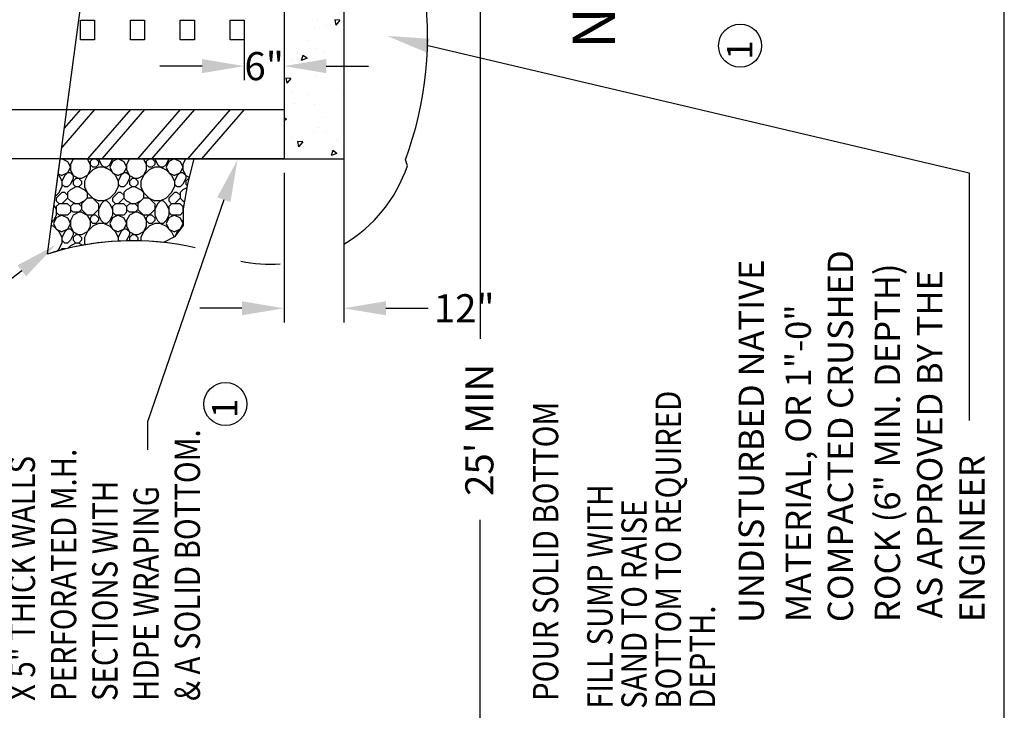
# Model space of a CAD drawing. Extents: x 0 to 8.5, y 0 to 11.
# Drawn here: x 4.7 to 8.2, y 5.5 to 8 of the extents above; entities that cross this region are included whole.
import ezdxf

# ---------------------------------------------------------------- set-up
doc = ezdxf.new("R2010")
doc.units = 0
doc.header["$LTSCALE"] = 40
doc.header["$MEASUREMENT"] = 0
doc.layers.get('0').update_dxf_attribs({"linetype": 'CONTINUOUS'})
doc.layers.get('DEFPOINTS').update_dxf_attribs({"linetype": 'CONTINUOUS'})
for name, color, linetype in [('BDR', 7, 'CONTINUOUS'), ('DIMS', 7, 'CONTINUOUS'), ('DTLTXT', 7, 'CONTINUOUS'), ('HATCH', 7, 'CONTINUOUS'), ('HATCH2', 7, 'CONTINUOUS'), ('LINE', 7, 'CONTINUOUS'), ('TEXT', 7, 'CONTINUOUS'), ('TITLE', 7, 'CONTINUOUS')]:
    doc.layers.add(name, color=color, linetype=linetype)
doc.styles.add('R-9', font='ROMANS.shx', dxfattribs={"oblique": 8, "height": 0.09})
doc.styles.add('ROMAND', font='ROMAND', dxfattribs={"height": 5.81251e-06})
doc.styles.add('ROMANS', font='romans.shx', dxfattribs={"oblique": 8, "height": 0.1})

msp = doc.modelspace()

# ---------------------------------------------------------------- linework, layer by layer
at = {"color": 7, "linetype": 'Continuous'}
for p, q in [((5.8072, 7.9928), (5.8072, 7.9928)), ((5.8878, 7.9921), (5.8699, 7.9937)), ((5.8699, 7.9937), (5.8734, 7.9749)), ((5.8878, 7.9921), (5.8733, 7.9749)), ((5.7992, 7.9658), (5.7992, 7.9658)), ((5.8407, 7.9729), (5.8407, 7.9729)), ((5.8743, 7.9756), (5.8743, 7.9756)), ((5.7717, 7.9219), (5.7717, 7.9219)), ((5.7377, 7.877), (5.7377, 7.877)), ((5.8036, 7.8929), (5.8036, 7.8929)), ((5.835, 7.8816), (5.835, 7.8816)), ((5.7203, 7.8474), (5.7203, 7.8474)), ((5.7568, 7.8675), (5.7507, 7.8493)), ((5.7717, 7.8574), (5.7507, 7.8493)), ((5.7717, 7.8574), (5.7568, 7.8675)), ((5.7954, 7.8573), (5.7954, 7.8573)), ((5.7143, 7.7853), (5.6963, 7.7869)), ((5.6963, 7.7869), (5.6998, 7.7681)), ((5.7143, 7.7853), (5.6998, 7.7681)), ((5.7999, 7.7931), (5.7999, 7.7931)), ((5.7165, 7.739), (5.7165, 7.739)), ((5.7766, 7.7283), (5.7766, 7.7283)), ((5.9002, 7.7281), (5.9002, 7.7281)), ((5.7253, 7.698), (5.7253, 7.698)), ((5.7963, 7.6932), (5.7963, 7.6932)), ((5.6987, 7.6398), (5.6898, 7.6459)), ((5.6987, 7.6398), (5.6898, 7.6364)), ((5.827, 7.6456), (5.827, 7.6456)), ((5.8138, 7.6093), (5.8138, 7.6093)), ((5.7169, 7.5758), (5.7169, 7.5758)), ((5.7559, 7.5597), (5.7379, 7.5612)), ((5.738, 7.5612), (5.7414, 7.5424)), ((5.7926, 7.5933), (5.7926, 7.5933)), ((5.8398, 7.593), (5.8398, 7.593)), ((5.877, 7.569), (5.877, 7.569)), ((5.7559, 7.5597), (5.7414, 7.5424)), ((5.7481, 7.5273), (5.7481, 7.5273)), ((5.8629, 7.5291), (5.8568, 7.511)), ((5.8617, 7.5423), (5.8617, 7.5423)), ((5.8778, 7.5191), (5.8629, 7.5291)), ((5.8778, 7.5191), (5.8568, 7.511))]:
    msp.add_line(p, q, dxfattribs=at)
at = {"layer": 'BDR', "color": 7}
msp.add_line((8.25, 0.25), (8.25, 10.75), dxfattribs=at)
at = {"layer": 'DEFPOINTS', "color": 7, "linetype": 'Continuous'}
for p, q in [((4.8482, 7.161), (4.8938, 7.4997)), ((4.8938, 7.4997), (5.3694, 7.4997)), ((5.3694, 7.4997), (5.3461, 7.4106)), ((5.3461, 7.4106), (5.3315, 7.3215)), ((5.3315, 7.3215), (5.3315, 7.2631)), ((5.3315, 7.2631), (5.3008, 7.2222)), ((5.3008, 7.2222), (5.2615, 7.2023))]:
    msp.add_line(p, q, dxfattribs=at)
msp.add_arc((5.1512, 6.2177), 0.9907, 83.6103, 107.8087, dxfattribs=at)
at = {"layer": 'DIMS', "color": 7, "linetype": 'Continuous'}
for p, q in [((6.3865, 8.2101), (6.3865, 6.86)), ((5.5484, 7.9429), (5.5484, 7.7792)), ((5.6898, 7.9429), (5.6898, 7.7792)), ((5.3984, 7.8292), (5.2484, 7.8292)), ((5.8398, 7.8292), (5.9898, 7.8292)), ((5.6898, 7.4497), (5.6898, 6.9185)), ((5.9016, 7.4497), (5.9016, 6.9185)), ((5.5398, 6.9685), (5.3898, 6.9685)), ((6.0516, 6.9685), (6.2016, 6.9685)), ((6.3865, 4.5087), (6.3865, 6.2162))]:
    msp.add_line(p, q, dxfattribs=at)
at = {"layer": 'DIMS', "linetype": 'Continuous'}
msp.add_line((5.9016, 7.4997), (5.9016, 7.1963), dxfattribs=at)
at = {"layer": 'DIMS', "color": 7, "linetype": 'Continuous'}
for points in [[(5.3984, 7.8542), (5.3984, 7.8042), (5.5484, 7.8292)], [(5.8398, 7.8542), (5.8398, 7.8042), (5.6898, 7.8292)], [(5.5398, 6.9935), (5.5398, 6.9435), (5.6898, 6.9685)], [(6.0516, 6.9935), (6.0516, 6.9435), (5.9016, 6.9685)]]:
    msp.add_solid(points, dxfattribs=at)
at = {"layer": 'DTLTXT', "linetype": 'Continuous'}
for centre in [(7.3109, 7.9018), (5.4811, 6.628)]:
    msp.add_circle(centre, 0.0765, dxfattribs=at)
at = {"layer": 'HATCH', "linetype": 'Continuous'}
for p, q in [((5.0164, 7.6751), (4.8992, 7.54)), ((4.9662, 7.6751), (4.9084, 7.6085)), ((5.1435, 7.6751), (4.9913, 7.4997)), ((5.1937, 7.6751), (5.0415, 7.4997)), ((5.3209, 7.6751), (5.1686, 7.4997)), ((5.3711, 7.6751), (5.2189, 7.4997)), ((5.4982, 7.6751), (5.346, 7.4997)), ((5.5484, 7.6751), (5.3962, 7.4997))]:
    msp.add_line(p, q, dxfattribs=at)
at = {"layer": 'HATCH2', "color": 7, "linetype": 'Continuous'}
for p, q in [((4.8993, 7.4997), (4.8934, 7.4967)), ((4.9007, 7.4997), (4.92, 7.49)), ((4.9398, 7.4997), (4.93, 7.48)), ((4.9902, 7.4997), (5, 7.48)), ((5.0097, 7.4997), (5, 7.49)), ((5.0203, 7.4997), (5.03, 7.49)), ((5.0302, 7.4997), (5.04, 7.48)), ((5.0798, 7.4997), (5.07, 7.48)), ((5.0993, 7.4997), (5.08, 7.49)), ((5.1007, 7.4997), (5.12, 7.49)), ((5.1398, 7.4997), (5.13, 7.48)), ((5.1902, 7.4997), (5.2, 7.48)), ((5.2097, 7.4997), (5.2, 7.49)), ((5.2203, 7.4997), (5.23, 7.49)), ((5.2302, 7.4997), (5.24, 7.48)), ((5.2798, 7.4997), (5.27, 7.48)), ((5.2993, 7.4997), (5.28, 7.49)), ((5.3007, 7.4997), (5.32, 7.49)), ((5.3398, 7.4997), (5.33, 7.48)), ((4.92, 7.49), (4.93, 7.47)), ((4.93, 7.47), (4.92, 7.45)), ((4.93, 7.48), (4.93, 7.46)), ((4.93, 7.46), (4.94, 7.44)), ((5, 7.46), (4.98, 7.42)), ((5.01, 7.46), (4.99, 7.44)), ((5, 7.49), (5, 7.46)), ((5, 7.48), (5.01, 7.47)), ((5.02, 7.47), (5.01, 7.47)), ((5.03, 7.47), (5.01, 7.46)), ((5.03, 7.48), (5.02, 7.47)), ((5.03, 7.49), (5.03, 7.48)), ((5.06, 7.47), (5.03, 7.47)), ((5.04, 7.48), (5.05, 7.47)), ((5.05, 7.47), (5.07, 7.46)), ((5.07, 7.48), (5.06, 7.47)), ((5.08, 7.49), (5.07, 7.47)), ((5.07, 7.47), (5.08, 7.45)), ((5.07, 7.46), (5.09, 7.44)), ((5.12, 7.49), (5.13, 7.47)), ((5.13, 7.47), (5.12, 7.45)), ((5.13, 7.48), (5.13, 7.46)), ((5.13, 7.46), (5.14, 7.44)), ((5.2, 7.46), (5.18, 7.42)), ((5.21, 7.46), (5.19, 7.44)), ((5.2, 7.49), (5.2, 7.46)), ((5.2, 7.48), (5.21, 7.47)), ((5.22, 7.47), (5.21, 7.47)), ((5.23, 7.47), (5.21, 7.46)), ((5.23, 7.48), (5.22, 7.47)), ((5.23, 7.49), (5.23, 7.48)), ((5.26, 7.47), (5.23, 7.47)), ((5.24, 7.48), (5.25, 7.47)), ((5.25, 7.47), (5.27, 7.46)), ((5.27, 7.48), (5.26, 7.47)), ((5.28, 7.49), (5.27, 7.47)), ((5.27, 7.47), (5.28, 7.45)), ((5.27, 7.46), (5.29, 7.44)), ((5.32, 7.49), (5.33, 7.47)), ((5.33, 7.47), (5.32, 7.45)), ((5.33, 7.48), (5.33, 7.46)), ((5.33, 7.46), (5.34, 7.44)), ((4.8862, 7.4438), (4.89, 7.44)), ((4.8866, 7.4467), (4.9, 7.44)), ((4.8866, 7.4467), (4.9, 7.44)), ((4.89, 7.44), (4.9, 7.42)), ((4.92, 7.45), (4.9, 7.44)), ((4.91, 7.44), (4.9, 7.42)), ((4.92, 7.45), (4.91, 7.44)), ((4.93, 7.45), (4.92, 7.45)), ((4.93, 7.45), (4.94, 7.44)), ((4.94, 7.43), (4.93, 7.41)), ((4.94, 7.44), (4.94, 7.43)), ((4.94, 7.44), (4.96, 7.43)), ((4.95, 7.43), (4.94, 7.42)), ((4.97, 7.43), (4.95, 7.43)), ((4.96, 7.43), (4.97, 7.42)), ((4.99, 7.44), (4.97, 7.43)), ((5.08, 7.45), (5.1, 7.44)), ((5.08, 7.45), (5.1, 7.44)), ((5.09, 7.44), (5.1, 7.42)), ((5.12, 7.45), (5.1, 7.44)), ((5.11, 7.44), (5.1, 7.42)), ((5.12, 7.45), (5.11, 7.44)), ((5.13, 7.45), (5.12, 7.45)), ((5.13, 7.45), (5.14, 7.44)), ((5.14, 7.43), (5.13, 7.41)), ((5.14, 7.44), (5.14, 7.43)), ((5.14, 7.44), (5.16, 7.43)), ((5.15, 7.43), (5.14, 7.42)), ((5.17, 7.43), (5.15, 7.43)), ((5.16, 7.43), (5.17, 7.42)), ((5.19, 7.44), (5.17, 7.43)), ((5.28, 7.45), (5.3, 7.44)), ((5.28, 7.45), (5.3, 7.44)), ((5.29, 7.44), (5.3, 7.42)), ((5.32, 7.45), (5.3, 7.44)), ((5.31, 7.44), (5.3, 7.42)), ((5.32, 7.45), (5.31, 7.44)), ((5.33, 7.45), (5.32, 7.45)), ((5.33, 7.45), (5.34, 7.44)), ((5.34, 7.43), (5.33, 7.41)), ((5.34, 7.44), (5.34, 7.43)), ((5.34, 7.44), (5.3522, 7.4339)), ((5.35, 7.43), (5.34, 7.42)), ((5.3511, 7.43), (5.35, 7.43)), ((4.89, 7.38), (4.9, 7.4)), ((4.9, 7.42), (4.9, 7.4)), ((4.9, 7.41), (4.91, 7.4)), ((4.92, 7.4), (4.91, 7.4)), ((4.93, 7.41), (4.92, 7.4)), ((4.93, 7.39), (4.92, 7.38)), ((4.95, 7.4), (4.93, 7.39)), ((4.94, 7.42), (4.94, 7.41)), ((4.94, 7.41), (4.95, 7.4)), ((4.96, 7.4), (4.95, 7.4)), ((4.97, 7.41), (4.96, 7.4)), ((4.96, 7.4), (4.98, 7.39)), ((4.97, 7.42), (4.97, 7.41)), ((4.98, 7.42), (4.98, 7.4)), ((4.98, 7.4), (4.99, 7.38)), ((4.98, 7.39), (5.03, 7.34)), ((5.09, 7.38), (5.1, 7.4)), ((5.1, 7.42), (5.1, 7.4)), ((5.1, 7.41), (5.11, 7.4)), ((5.12, 7.4), (5.11, 7.4)), ((5.13, 7.41), (5.12, 7.4)), ((5.13, 7.39), (5.12, 7.38)), ((5.15, 7.4), (5.13, 7.39)), ((5.14, 7.42), (5.14, 7.41)), ((5.14, 7.41), (5.15, 7.4)), ((5.16, 7.4), (5.15, 7.4)), ((5.17, 7.41), (5.16, 7.4)), ((5.16, 7.4), (5.18, 7.39)), ((5.17, 7.42), (5.17, 7.41)), ((5.18, 7.42), (5.18, 7.4)), ((5.18, 7.4), (5.19, 7.38)), ((5.18, 7.39), (5.23, 7.34)), ((5.29, 7.38), (5.3, 7.4)), ((5.3, 7.42), (5.3, 7.4)), ((5.3, 7.41), (5.31, 7.4)), ((5.32, 7.4), (5.31, 7.4)), ((5.33, 7.41), (5.32, 7.4)), ((5.33, 7.39), (5.32, 7.38)), ((5.3438, 7.3969), (5.33, 7.39)), ((5.34, 7.42), (5.34, 7.41)), ((5.34, 7.41), (5.3451, 7.4049)), ((4.89, 7.38), (4.8758, 7.3658)), ((4.9, 7.38), (4.88, 7.36)), ((4.88, 7.36), (4.88, 7.35)), ((4.91, 7.38), (4.9, 7.38)), ((4.92, 7.36), (4.9, 7.34)), ((4.91, 7.38), (4.92, 7.37)), ((4.92, 7.38), (4.92, 7.36)), ((4.92, 7.36), (4.93, 7.35)), ((4.99, 7.36), (4.97, 7.34)), ((4.99, 7.38), (4.99, 7.36)), ((5.01, 7.36), (4.99, 7.36)), ((5.01, 7.36), (5.03, 7.35)), ((5.07, 7.36), (5.05, 7.35)), ((5.09, 7.38), (5.07, 7.36)), ((5.1, 7.38), (5.08, 7.36)), ((5.08, 7.36), (5.08, 7.35)), ((5.11, 7.38), (5.1, 7.38)), ((5.12, 7.36), (5.1, 7.34)), ((5.11, 7.38), (5.12, 7.37)), ((5.12, 7.38), (5.12, 7.36)), ((5.12, 7.36), (5.13, 7.35)), ((5.19, 7.36), (5.17, 7.34)), ((5.19, 7.38), (5.19, 7.36)), ((5.21, 7.36), (5.19, 7.36)), ((5.21, 7.36), (5.23, 7.35)), ((5.27, 7.36), (5.25, 7.35)), ((5.29, 7.38), (5.27, 7.36)), ((5.3, 7.38), (5.28, 7.36)), ((5.28, 7.36), (5.28, 7.35)), ((5.31, 7.38), (5.3, 7.38)), ((5.32, 7.36), (5.3, 7.34)), ((5.31, 7.38), (5.32, 7.37)), ((5.32, 7.38), (5.32, 7.36)), ((5.32, 7.36), (5.33, 7.35)), ((4.8718, 7.3364), (4.88, 7.32)), ((4.88, 7.35), (4.89, 7.34)), ((4.89, 7.34), (4.88, 7.33)), ((4.88, 7.33), (4.88, 7.3)), ((4.92, 7.34), (4.89, 7.34)), ((4.92, 7.34), (4.93, 7.33)), ((4.93, 7.35), (4.95, 7.34)), ((4.94, 7.34), (4.93, 7.33)), ((4.93, 7.33), (4.93, 7.31)), ((4.93, 7.32), (4.94, 7.31)), ((4.96, 7.34), (4.94, 7.34)), ((4.98, 7.35), (4.96, 7.34)), ((4.96, 7.34), (4.97, 7.33)), ((4.97, 7.32), (4.96, 7.31)), ((4.97, 7.34), (4.97, 7.32)), ((4.97, 7.32), (4.99, 7.3)), ((5.03, 7.32), (5, 7.29)), ((5.06, 7.35), (5.03, 7.35)), ((5.03, 7.34), (5.03, 7.3)), ((5.04, 7.34), (5.03, 7.32)), ((5.05, 7.35), (5.04, 7.34)), ((5.06, 7.35), (5.07, 7.34)), ((5.07, 7.34), (5.08, 7.32)), ((5.08, 7.35), (5.09, 7.34)), ((5.09, 7.34), (5.08, 7.33)), ((5.08, 7.33), (5.08, 7.3)), ((5.12, 7.34), (5.09, 7.34)), ((5.12, 7.34), (5.13, 7.33)), ((5.13, 7.35), (5.15, 7.34)), ((5.14, 7.34), (5.13, 7.33)), ((5.13, 7.33), (5.13, 7.31)), ((5.13, 7.32), (5.14, 7.31)), ((5.16, 7.34), (5.14, 7.34)), ((5.18, 7.35), (5.16, 7.34)), ((5.16, 7.34), (5.17, 7.33)), ((5.17, 7.32), (5.16, 7.31)), ((5.17, 7.34), (5.17, 7.32)), ((5.17, 7.32), (5.19, 7.3)), ((5.23, 7.32), (5.2, 7.29)), ((5.26, 7.35), (5.23, 7.35)), ((5.23, 7.34), (5.23, 7.3)), ((5.24, 7.34), (5.23, 7.32)), ((5.25, 7.35), (5.24, 7.34)), ((5.26, 7.35), (5.27, 7.34)), ((5.27, 7.34), (5.28, 7.32)), ((5.28, 7.35), (5.29, 7.34)), ((5.29, 7.34), (5.28, 7.33)), ((5.28, 7.33), (5.28, 7.3)), ((5.32, 7.34), (5.29, 7.34)), ((5.32, 7.34), (5.33, 7.33)), ((5.33, 7.35), (5.3357, 7.3472)), ((5.3334, 7.3334), (5.33, 7.33)), ((5.33, 7.33), (5.33, 7.31)), ((5.33, 7.32), (5.3315, 7.3185)), ((4.88, 7.3), (4.87, 7.28)), ((4.88, 7.29), (4.87, 7.27)), ((4.88, 7.31), (4.89, 7.3)), ((4.9, 7.3), (4.88, 7.29)), ((4.92, 7.3), (4.89, 7.3)), ((4.9, 7.3), (4.92, 7.29)), ((4.93, 7.31), (4.92, 7.3)), ((4.92, 7.29), (4.93, 7.27)), ((4.94, 7.3), (4.93, 7.28)), ((4.97, 7.31), (4.94, 7.31)), ((4.96, 7.31), (4.94, 7.3)), ((4.97, 7.31), (4.99, 7.3)), ((5.02, 7.3), (4.99, 7.3)), ((4.99, 7.3), (5, 7.28)), ((5, 7.29), (5, 7.26)), ((5.02, 7.3), (5.03, 7.29)), ((5.03, 7.3), (5.04, 7.28)), ((5.03, 7.29), (5.03, 7.28)), ((5.08, 7.3), (5.07, 7.28)), ((5.08, 7.29), (5.07, 7.27)), ((5.08, 7.31), (5.09, 7.3)), ((5.1, 7.3), (5.08, 7.29)), ((5.12, 7.3), (5.09, 7.3)), ((5.1, 7.3), (5.12, 7.29)), ((5.13, 7.31), (5.12, 7.3)), ((5.12, 7.29), (5.13, 7.27)), ((5.14, 7.3), (5.13, 7.28)), ((5.17, 7.31), (5.14, 7.31)), ((5.16, 7.31), (5.14, 7.3)), ((5.17, 7.31), (5.19, 7.3)), ((5.22, 7.3), (5.19, 7.3)), ((5.19, 7.3), (5.2, 7.28)), ((5.2, 7.29), (5.2, 7.26)), ((5.22, 7.3), (5.23, 7.29)), ((5.23, 7.3), (5.24, 7.28)), ((5.23, 7.29), (5.23, 7.28)), ((5.28, 7.3), (5.27, 7.28)), ((5.28, 7.29), (5.27, 7.27)), ((5.28, 7.31), (5.29, 7.3)), ((5.3, 7.3), (5.28, 7.29)), ((5.32, 7.3), (5.29, 7.3)), ((5.3, 7.3), (5.32, 7.29)), ((5.33, 7.31), (5.32, 7.3)), ((5.32, 7.29), (5.33, 7.27)), ((5.3315, 7.2829), (5.33, 7.28)), ((4.8621, 7.264), (4.87, 7.26)), ((4.87, 7.28), (4.8633, 7.2733)), ((4.87, 7.27), (4.88, 7.25)), ((4.87, 7.26), (4.89, 7.24)), ((4.88, 7.25), (4.9, 7.24)), ((4.88, 7.25), (4.9, 7.24)), ((4.92, 7.25), (4.9, 7.24)), ((4.92, 7.25), (4.91, 7.24)), ((4.93, 7.27), (4.92, 7.25)), ((4.93, 7.25), (4.92, 7.25)), ((4.93, 7.28), (4.93, 7.26)), ((4.93, 7.26), (4.94, 7.24)), ((4.93, 7.25), (4.94, 7.24)), ((5, 7.26), (4.98, 7.22)), ((5.01, 7.26), (4.99, 7.24)), ((5, 7.28), (5.01, 7.27)), ((5.02, 7.27), (5.01, 7.27)), ((5.03, 7.27), (5.01, 7.26)), ((5.03, 7.28), (5.02, 7.27)), ((5.06, 7.27), (5.03, 7.27)), ((5.04, 7.28), (5.05, 7.27)), ((5.05, 7.27), (5.07, 7.26)), ((5.07, 7.28), (5.06, 7.27)), ((5.07, 7.27), (5.08, 7.25)), ((5.07, 7.26), (5.09, 7.24)), ((5.08, 7.25), (5.1, 7.24)), ((5.08, 7.25), (5.1, 7.24)), ((5.12, 7.25), (5.1, 7.24)), ((5.12, 7.25), (5.11, 7.24)), ((5.13, 7.27), (5.12, 7.25)), ((5.13, 7.25), (5.12, 7.25)), ((5.13, 7.28), (5.13, 7.26)), ((5.13, 7.26), (5.14, 7.24)), ((5.13, 7.25), (5.14, 7.24)), ((5.2, 7.26), (5.18, 7.22)), ((5.21, 7.26), (5.19, 7.24)), ((5.2, 7.28), (5.21, 7.27)), ((5.22, 7.27), (5.21, 7.27)), ((5.23, 7.27), (5.21, 7.26)), ((5.23, 7.28), (5.22, 7.27)), ((5.26, 7.27), (5.23, 7.27)), ((5.24, 7.28), (5.25, 7.27)), ((5.25, 7.27), (5.27, 7.26)), ((5.27, 7.28), (5.26, 7.27)), ((5.27, 7.27), (5.28, 7.25)), ((5.27, 7.26), (5.29, 7.24)), ((5.28, 7.25), (5.3, 7.24)), ((5.28, 7.25), (5.3, 7.24)), ((5.32, 7.25), (5.3, 7.24)), ((5.32, 7.25), (5.31, 7.24)), ((5.33, 7.27), (5.32, 7.25)), ((5.3217, 7.25), (5.32, 7.25)), ((5.33, 7.28), (5.33, 7.2611)), ((4.89, 7.24), (4.9, 7.22)), ((4.91, 7.24), (4.9, 7.22)), ((4.9, 7.22), (4.9, 7.2)), ((4.94, 7.23), (4.93, 7.21)), ((4.94, 7.24), (4.94, 7.23)), ((4.94, 7.24), (4.96, 7.23)), ((4.95, 7.23), (4.94, 7.22)), ((4.94, 7.22), (4.94, 7.21)), ((4.97, 7.23), (4.95, 7.23)), ((4.96, 7.23), (4.97, 7.22)), ((4.99, 7.24), (4.97, 7.23)), ((4.97, 7.22), (4.97, 7.21)), ((4.98, 7.22), (4.98, 7.2)), ((5.09, 7.24), (5.1, 7.22)), ((5.11, 7.24), (5.1, 7.22)), ((5.1, 7.22), (5.1, 7.2071)), ((5.14, 7.23), (5.13, 7.21)), ((5.14, 7.24), (5.14, 7.23)), ((5.14, 7.24), (5.16, 7.23)), ((5.15, 7.23), (5.14, 7.22)), ((5.14, 7.22), (5.14, 7.21)), ((5.17, 7.23), (5.15, 7.23)), ((5.16, 7.23), (5.17, 7.22)), ((5.19, 7.24), (5.17, 7.23)), ((5.17, 7.22), (5.17, 7.21)), ((5.18, 7.22), (5.18, 7.208)), ((5.29, 7.24), (5.2993, 7.2214)), ((5.31, 7.24), (5.3017, 7.2233)), ((4.89, 7.18), (4.8808, 7.1708)), ((4.89, 7.18), (4.9, 7.2)), ((4.9, 7.18), (4.8946, 7.1746)), ((4.9, 7.21), (4.91, 7.2)), ((4.91, 7.18), (4.9, 7.18)), ((4.92, 7.2), (4.91, 7.2)), ((4.91, 7.18), (4.9111, 7.1789)), ((4.93, 7.21), (4.92, 7.2)), ((4.93, 7.19), (4.9214, 7.1814)), ((4.95, 7.2), (4.93, 7.19)), ((4.94, 7.21), (4.95, 7.2)), ((4.96, 7.2), (4.95, 7.2)), ((4.97, 7.21), (4.96, 7.2)), ((4.96, 7.2), (4.9748, 7.1926)), ((4.98, 7.2), (4.983, 7.194)), ((5.1, 7.21), (5.1028, 7.2072)), ((5.13, 7.21), (5.1282, 7.2082)), ((5.14, 7.21), (5.1416, 7.2084)), ((5.17, 7.21), (5.1683, 7.2083))]:
    msp.add_line(p, q, dxfattribs=at)
at = {"layer": 'LINE'}
for p, q in [((5.9016, 9.2168), (5.9016, 7.4997)), ((5.6898, 9.0433), (5.6898, 7.6751)), ((3.7694, 7.6751), (5.6898, 7.6751)), ((5.6898, 7.6751), (5.6898, 7.4997)), ((4.8938, 7.4997), (5.6898, 7.4997)), ((5.6895, 7.4997), (5.9016, 7.4997))]:
    msp.add_line(p, q, dxfattribs=at)
at = {"layer": 'LINE', "color": 7}
for p, q in [((4.8482, 7.161), (5.1013, 9.0433)), ((4.9174, 7.6751), (5.1013, 9.0433)), ((4.9662, 7.9221), (4.9662, 7.9929)), ((4.9662, 7.9929), (5.0164, 7.9929)), ((5.0164, 7.9929), (5.0164, 7.9221)), ((5.1435, 7.9221), (5.1435, 7.9929)), ((5.1435, 7.9929), (5.1937, 7.9929)), ((5.1937, 7.9929), (5.1937, 7.9221)), ((5.3209, 7.9221), (5.3209, 7.9929)), ((5.3209, 7.9929), (5.3711, 7.9929)), ((5.3711, 7.9929), (5.3711, 7.9221)), ((5.4982, 7.9221), (5.4982, 7.9929)), ((5.4982, 7.9929), (5.5484, 7.9929)), ((5.5484, 7.9929), (5.5484, 7.9221)), ((5.0164, 7.9221), (4.9662, 7.9221)), ((5.1937, 7.9221), (5.1435, 7.9221)), ((5.3711, 7.9221), (5.3209, 7.9221)), ((5.5484, 7.9221), (5.4982, 7.9221)), ((4.5018, 7.6751), (4.9174, 7.6751)), ((6.128, 7.4745), (6.1209, 7.4958))]:
    msp.add_line(p, q, dxfattribs=at)
at = {"layer": 'LINE', "color": 7, "linetype": 'Continuous'}
for p, q in [((4.8938, 7.4997), (4.4782, 7.4997)), ((5.6898, 7.4997), (4.8938, 7.4997))]:
    msp.add_line(p, q, dxfattribs=at)
at = {"layer": 'LINE', "color": 7}
for centre, radius, start, end in [((4.9544, 7.9327), 1.2456, 339.4693, 9.1947), ((5.6406, 7.6399), 0.5147, 300.466, 341.2541)]:
    msp.add_arc(centre, radius, start, end, dxfattribs=at)
at = {"layer": 'LINE'}
for centre, radius, start, end in [((5.1512, 6.2177), 0.9907, 76.9952, 107.8087), ((5.6406, 7.6399), 0.5147, 258.2712, 273.9308)]:
    msp.add_arc(centre, radius, start, end, dxfattribs=at)
at = {"layer": 'TEXT', "color": 7, "linetype": 'Continuous'}
for points in [[(6.2019, 7.9021), (8.1247, 7.4494), (8.1247, 6.5702)], [(5.4755, 7.3544), (5.2044, 6.5645), (5.2044, 6.4657)], [(4.7574, 7.1017), (4.3684, 6.8041), (4.3684, 6.3579)]]:
    msp.add_lwpolyline(points, dxfattribs=at)
for points in [[(6.1961, 7.8777), (6.0558, 7.9365), (6.2076, 7.9264)], [(5.4519, 7.3625), (5.5242, 7.4963), (5.4991, 7.3463)], [(4.7423, 7.1216), (4.8766, 7.1929), (4.7726, 7.0819)]]:
    msp.add_solid(points, dxfattribs=at)

# ---------------------------------------------------------------- texts
at = {"layer": 'DIMS', "color": 7, "linetype": 'Continuous', "char_height": 0.1, "attachment_point": 5, "style": 'ROMANS'}
for s, insert in [('\\A1;6"', (5.6191, 7.8292)), ('\\A1;12"', (6.3302, 6.9685))]:
    msp.add_mtext(s, dxfattribs=dict(at, insert=insert))
at = {"layer": 'DIMS', "color": 7, "linetype": 'Continuous', "insert": (6.3839, 6.5364), "char_height": 0.1, "attachment_point": 5, "rotation": 90, "style": 'ROMANS'}
msp.add_mtext("\\A1;{25' MIN}", dxfattribs=at)
at = {"layer": 'DTLTXT', "color": 7, "linetype": 'Continuous', "style": 'R-9', "oblique": 8}
for s, p in [('1', (7.3537, 7.8524)), ('COMPACTED CRUSHED ', (7.7124, 5.8529)), ('UNDISTURBED NATIVE ', (7.3953, 5.8498)), ('ROCK (6" MIN. DEPTH) ', (7.8796, 5.8534)), ('AS APPROVED BY THE ', (8.0296, 5.8663)), ('MATERIAL, OR 1"-0" ', (7.5624, 5.8534)), ('1', (5.5238, 6.5787)), ('ENGINEER', (8.1796, 5.8534))]:
    msp.add_text(s, height=0.09, rotation=90, dxfattribs=at).set_placement(p)
at = {"layer": 'TEXT', "linetype": 'Continuous', "style": 'R-9', "oblique": 8, "width": 0.85}
for s, p in [('BOTTOM TO REQUIRED', (7.1004, 5.545)), ('POUR SOLID BOTTOM', (6.6643, 5.5727)), ('& A SOLID BOTTOM.', (5.3909, 5.5727)), ('PERFORATED M.H.', (4.9509, 5.5727)), ('X 5" THICK WALLS', (4.8043, 5.5727)), ('SECTIONS WITH', (5.0976, 5.5727)), ('HDPE WRAPING', (5.2443, 5.5727)), ('FILL SUMP WITH', (6.8574, 5.545)), ('SAND TO RAISE', (6.9789, 5.545)), ('DEPTH.', (7.222, 5.545))]:
    msp.add_text(s, height=0.09, rotation=90, dxfattribs=at).set_placement(p)
at = {"layer": 'TITLE', "linetype": 'Continuous', "style": 'ROMAND'}
msp.add_text('%%UNEW SUMP', height=0.15, rotation=90, dxfattribs=at).set_placement((6.8656, 7.8909))

doc.saveas('drawing.dxf')
